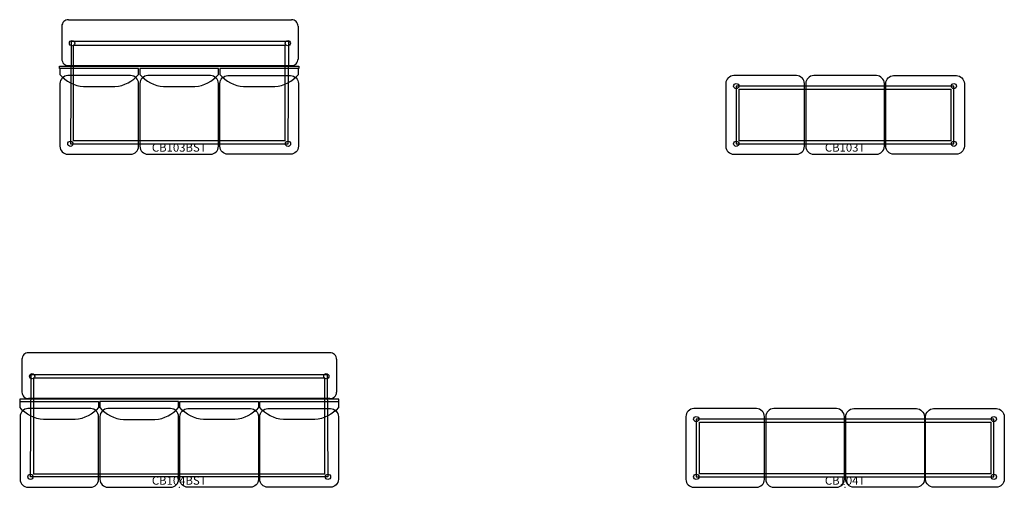
# Model space of a CAD drawing. Units: inches. Extents: x -48 to 848, y -706 to 40.
# Drawn here: x 552 to 848, y -100 to 40 of the extents above; entities that cross this region are included whole.
import ezdxf
from ezdxf.enums import TextEntityAlignment as Align

# ---------------------------------------------------------------- set-up
doc = ezdxf.new("R2010")
doc.units = ezdxf.units.IN
doc.header["$MEASUREMENT"] = 0
doc.layers.add('AFUCH-P-FM', color=2, linetype='Continuous')
doc.layers.add('AFUCH-P-TN', color=2, linetype='Continuous', lineweight=9)
doc.styles.get("Standard").update_dxf_attribs({"font": 'arial.ttf'})

# ---------------------------------------------------------------- blocks, each defined once
blk = doc.blocks.new('CB103BST_US_2D')
at = {"layer": 'AFUCH-P-FM'}
for p, q in [((-33.28, 40.41), (33.73, 40.41)), ((-35.25, 38.44), (-35.25, 28.6)), ((35.69, 38.44), (35.69, 28.6)), ((-33.28, 26.63), (33.73, 26.63))]:
    blk.add_line(p, q, dxfattribs=at)
for points in [[(32.97, 33.85), (-32.42, 33.85), (-32.69, 3.14), (32.69, 3.14)], [(31.77, 4.06), (-31.77, 4.06), (-31.77, 32.75), (31.77, 32.75)]]:
    blk.add_lwpolyline(points, close=True, dxfattribs=at)
for points in [[(-35.83, 25.78), (-35.83, 23.97, 0.208194), (-28.74, 20.36), (-24.02, 20.36), (-19.3, 20.36, 0.208194), (-12.2, 23.97), (-12.2, 25.78), (-35.92, 25.78), (-35.92, 26.49), (35.92, 26.49), (35.92, 25.78), (12.2, 25.78), (12.2, 23.97, 0.208194), (19.3, 20.36), (24.02, 20.36), (28.74, 20.36, 0.208194), (35.83, 23.97), (35.83, 25.78)], [(-12.2, 2.39), (-12.2, 21.23, 0.400059), (-14.6, 23.62), (-33.43, 23.62, 0.400059), (-35.83, 21.23), (-35.83, 2.39)], [(11.81, 2.39), (11.81, 21.23, 0.400059), (9.42, 23.62), (-9.42, 23.62, 0.400059), (-11.81, 21.23), (-11.81, 2.39)], [(12.2, 2.39), (12.2, 21.23, -0.400059), (14.6, 23.62), (33.43, 23.62, -0.400059), (35.83, 21.23), (35.83, 2.39)], [(-35.83, 2.39, 0.400059), (-33.43, 0), (-14.6, 0, 0.400059), (-12.2, 2.39)], [(-11.81, 2.39, 0.400059), (-9.42, 0), (9.42, 0, 0.400059), (11.81, 2.39)], [(35.83, 2.39, -0.400059), (33.43, 0), (14.6, 0, -0.400059), (12.2, 2.39)]]:
    blk.add_lwpolyline(points, format="xyb", dxfattribs=at)
blk.add_lwpolyline([(-4.72, 20.36), (0, 20.36), (4.72, 20.36, 0.208194), (11.81, 23.97), (11.81, 25.78), (-11.81, 25.78), (-11.81, 23.97, 0.208194)], format="xyb", close=True, dxfattribs=at)
for centre in [(-32.18, 33.36), (32.62, 33.36), (-32.68, 3.15), (32.68, 3.15)]:
    blk.add_circle(centre, 0.788, dxfattribs=at)
for centre, start, end in [((-33.28, 38.44), 89.9999, 180.0001), ((33.73, 38.44), 359.9999, 90.0001), ((-33.28, 28.6), 179.9999, 270.0001), ((33.73, 28.6), 269.9999, 0.0001)]:
    blk.add_arc(centre, 1.97, start, end, dxfattribs=at)
at = {"layer": 'AFUCH-P-FM', "linetype": 'Continuous', "lineweight": 15}
blk.add_point((0, 0), dxfattribs=at)
at = {"layer": 'AFUCH-P-TN'}
blk.add_text('CB103BST', height=2.5, dxfattribs=at).set_placement((0, 0), align=Align.BOTTOM_CENTER)
blk = doc.blocks.new('CB103T_US_2D')
at = {"layer": 'AFUCH-P-FM'}
for points in [[(-12.2, 2.39), (-12.2, 21.23, 0.400059), (-14.6, 23.62), (-33.43, 23.62, 0.400059), (-35.83, 21.23), (-35.83, 2.39)], [(11.81, 2.39), (11.81, 21.23, 0.400059), (9.42, 23.62), (-9.42, 23.62, 0.400059), (-11.81, 21.23), (-11.81, 2.39)], [(12.2, 2.39), (12.2, 21.23, -0.400059), (14.6, 23.62), (33.43, 23.62, -0.400059), (35.83, 21.23), (35.83, 2.39)], [(-35.83, 2.39, 0.400059), (-33.43, 0), (-14.6, 0, 0.400059), (-12.2, 2.39)], [(-11.81, 2.39, 0.400059), (-9.42, 0), (9.42, 0, 0.400059), (11.81, 2.39)], [(35.83, 2.39, -0.400059), (33.43, 0), (14.6, 0, -0.400059), (12.2, 2.39)]]:
    blk.add_lwpolyline(points, format="xyb", dxfattribs=at)
for points in [[(32.69, 20.49), (-32.69, 20.49), (-32.69, 3.14), (32.69, 3.14), (32.69, 20.49)], [(31.77, 4.06), (-31.77, 4.06), (-31.77, 19.56), (31.77, 19.56), (31.77, 4.06)]]:
    blk.add_lwpolyline(points, dxfattribs=at)
for centre in [(-32.68, 20.47), (32.68, 20.47), (-32.68, 3.15), (32.68, 3.15)]:
    blk.add_circle(centre, 0.788, dxfattribs=at)
at = {"layer": 'AFUCH-P-FM', "linetype": 'Continuous', "lineweight": 15}
blk.add_point((0, 0), dxfattribs=at)
at = {"layer": 'AFUCH-P-TN'}
blk.add_text('CB103T', height=2.5, dxfattribs=at).set_placement((0, 0), align=Align.BOTTOM_CENTER)
blk = doc.blocks.new('CB104BST_US_2D')
at = {"layer": 'AFUCH-P-FM'}
for p, q in [((-47.25, 38.44), (-47.25, 28.6)), ((47.25, 38.44), (47.25, 28.6))]:
    blk.add_line(p, q, dxfattribs=at)
for points in [[(45.28, 40.41), (-45.28, 40.41)], [(44.69, 3.14), (-44.69, 3.14), (-44.42, 33.85), (44.42, 33.85), (44.69, 3.14)], [(43.76, 32.75), (-43.76, 32.75), (-43.76, 4.06), (43.76, 4.06), (43.76, 32.75)], [(45.28, 26.63), (-45.28, 26.63)]]:
    blk.add_lwpolyline(points, dxfattribs=at)
for points in [[(47.82, 25.78), (47.82, 23.97, -0.208194), (40.73, 20.36), (36.01, 20.36), (31.29, 20.36, -0.208194), (24.2, 23.97), (24.2, 25.78), (47.91, 25.78), (47.91, 26.49), (-47.91, 26.49), (-47.91, 25.78), (-24.2, 25.78), (-24.2, 23.97, -0.208194), (-31.29, 20.36), (-36.01, 20.36), (-40.73, 20.36, -0.208194), (-47.82, 23.97), (-47.82, 25.78)], [(-24.2, 2.39), (-24.2, 21.23, 0.400059), (-26.59, 23.62), (-45.43, 23.62, 0.400059), (-47.82, 21.23), (-47.82, 2.39)], [(-0.19, 2.39), (-0.19, 21.23, 0.400059), (-2.58, 23.62), (-21.42, 23.62, 0.400059), (-23.81, 21.23), (-23.81, 2.39)], [(0.19, 2.39), (0.19, 21.23, -0.400059), (2.58, 23.62), (21.42, 23.62, -0.400059), (23.81, 21.23), (23.81, 2.39)], [(24.2, 2.39), (24.2, 21.23, -0.400059), (26.59, 23.62), (45.43, 23.62, -0.400059), (47.82, 21.23), (47.82, 2.39)], [(-47.82, 2.39, 0.400059), (-45.43, 0), (-26.59, 0, 0.400059), (-24.2, 2.39)], [(-23.81, 2.39, 0.400059), (-21.42, 0), (-2.58, 0, 0.400059), (-0.19, 2.39)], [(23.81, 2.39, -0.400059), (21.42, 0), (2.58, 0, -0.400059), (0.19, 2.39)], [(47.82, 2.39, -0.400059), (45.43, 0), (26.59, 0, -0.400059), (24.2, 2.39)]]:
    blk.add_lwpolyline(points, format="xyb", dxfattribs=at)
for points in [[(-16.72, 20.36), (-12, 20.36), (-7.28, 20.36, 0.208194), (-0.19, 23.97), (-0.19, 25.78), (-23.81, 25.78), (-23.81, 23.97, 0.208194)], [(16.72, 20.36), (12, 20.36), (7.28, 20.36, -0.208194), (0.19, 23.97), (0.19, 25.78), (23.81, 25.78), (23.81, 23.97, -0.208194)]]:
    blk.add_lwpolyline(points, format="xyb", close=True, dxfattribs=at)
for centre in [(-44.18, 33.36), (44.18, 33.36), (-44.68, 3.15), (44.68, 3.15)]:
    blk.add_circle(centre, 0.788, dxfattribs=at)
for centre, start, end in [((-45.28, 38.44), 89.9999, 180.0001), ((45.28, 38.44), 359.9999, 90.0001), ((-45.28, 28.6), 179.9999, 270.0001), ((45.28, 28.6), 269.9999, 0.0001)]:
    blk.add_arc(centre, 1.97, start, end, dxfattribs=at)
at = {"layer": 'AFUCH-P-FM', "linetype": 'Continuous', "lineweight": 15}
blk.add_point((0, 0), dxfattribs=at)
at = {"layer": 'AFUCH-P-TN'}
blk.add_text('CB104BST', height=2.5, dxfattribs=at).set_placement((0, 0), align=Align.BOTTOM_CENTER)
blk = doc.blocks.new('CB104T_US_2D')
at = {"layer": 'AFUCH-P-FM'}
for points in [[(-24.21, 2.39), (-24.21, 21.23, 0.400059), (-26.6, 23.62), (-45.44, 23.62, 0.400059), (-47.83, 21.23), (-47.83, 2.39)], [(-0.2, 2.39), (-0.2, 21.23, 0.400059), (-2.59, 23.62), (-21.43, 23.62, 0.400059), (-23.82, 21.23), (-23.82, 2.39)], [(0.2, 2.39), (0.2, 21.23, -0.400059), (2.59, 23.62), (21.43, 23.62, -0.400059), (23.82, 21.23), (23.82, 2.39)], [(24.21, 2.39), (24.21, 21.23, -0.400059), (26.6, 23.62), (45.44, 23.62, -0.400059), (47.83, 21.23), (47.83, 2.39)], [(-47.83, 2.39, 0.400059), (-45.44, 0), (-26.6, 0, 0.400059), (-24.21, 2.39)], [(-23.82, 2.39, 0.400059), (-21.43, 0), (-2.59, 0, 0.400059), (-0.2, 2.39)], [(23.82, 2.39, -0.400059), (21.43, 0), (2.59, 0, -0.400059), (0.2, 2.39)], [(47.83, 2.39, -0.400059), (45.44, 0), (26.6, 0, -0.400059), (24.21, 2.39)]]:
    blk.add_lwpolyline(points, format="xyb", dxfattribs=at)
for points in [[(44.7, 20.49), (-44.7, 20.49), (-44.7, 3.14), (44.7, 3.14), (44.7, 20.49)], [(43.77, 4.06), (-43.77, 4.06), (-43.77, 19.56), (43.77, 19.56), (43.77, 4.06)]]:
    blk.add_lwpolyline(points, dxfattribs=at)
for centre in [(-44.69, 20.47), (44.69, 20.47), (-44.69, 3.15), (44.69, 3.15)]:
    blk.add_circle(centre, 0.788, dxfattribs=at)
at = {"layer": 'AFUCH-P-FM', "linetype": 'Continuous', "lineweight": 15}
blk.add_point((0, 0), dxfattribs=at)
at = {"layer": 'AFUCH-P-TN'}
blk.add_text('CB104T', height=2.5, dxfattribs=at).set_placement((0, 0), align=Align.BOTTOM_CENTER)

msp = doc.modelspace()

# ---------------------------------------------------------------- block references
for name, p in [('CB103BST_US_2D', (600, 0)), ('CB103T_US_2D', (800, 0)), ('CB104BST_US_2D', (600, -100)), ('CB104T_US_2D', (800, -100))]:
    msp.add_blockref(name, p)

doc.saveas('drawing.dxf')
